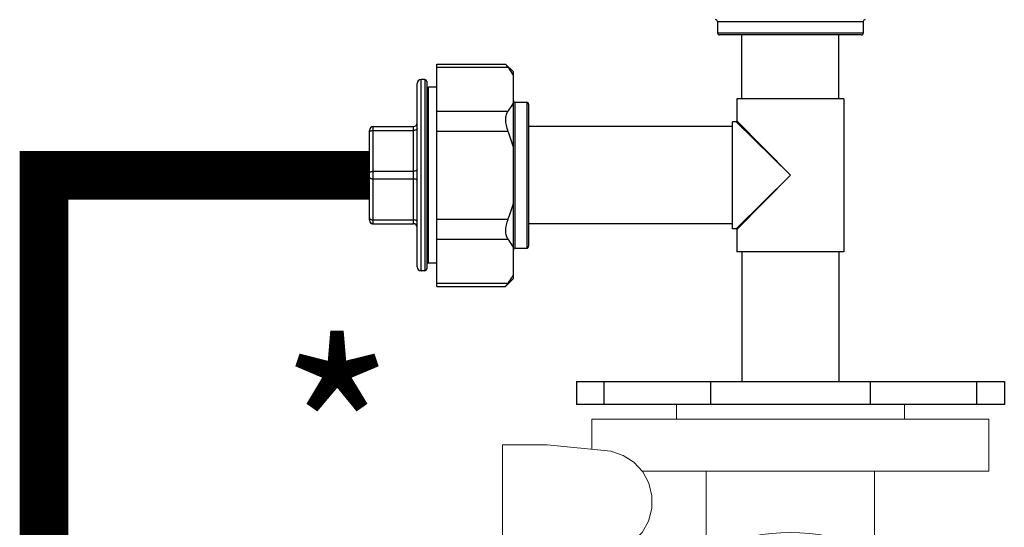
# Model space of a CAD drawing. Units: inches. Extents: x -125 to 90, y -24 to 124.
# Drawn here: x 3 to 13, y 18 to 23 of the extents above; entities that cross this region are included whole.
import ezdxf
from ezdxf.enums import TextEntityAlignment as Align

# ---------------------------------------------------------------- set-up
doc = ezdxf.new("R2010")
doc.units = ezdxf.units.IN
doc.header["$MEASUREMENT"] = 0
doc.layers.add('Text', color=2, linetype='Continuous')
doc.styles.add('ROMANS', font='romans.shx')

# ---------------------------------------------------------------- blocks, each defined once
blk = doc.blocks.new('NHB-H Manifold (Part No. GXXX002396)')
at = {"color": 7, "linetype": 'Continuous'}
for p, q in [((-0.751, -4.972), (-0.751, -5.09)), ((0.751, -4.972), (0.751, -5.09)), ((0.731, -5.109), (-0.731, -5.109)), ((-0.5, -5.767), (-0.5, -5.109)), ((0.5, -5.767), (0.5, -5.109)), ((-3.642, -7.699), (-3.642, -5.41)), ((-3.642, -5.41), (-2.936, -5.41)), ((-2.854, -5.491), (-2.936, -5.41)), ((-3.767, -5.57), (-3.806, -5.57)), ((-2.854, -7.617), (-2.854, -5.491)), ((-3.846, -7.499), (-3.846, -5.609)), ((-3.747, -5.59), (-3.747, -7.519)), ((-3.642, -5.649), (-3.728, -5.649)), ((-0.551, -5.767), (-0.551, -5.995)), ((0.551, -5.767), (-0.551, -5.767)), ((0.551, -5.767), (0.551, -7.342)), ((-2.835, -5.803), (-2.717, -5.803)), ((-2.697, -5.823), (-2.697, -7.286)), ((-4.298, -6.054), (-3.885, -6.054)), ((-0.598, -6.054), (-2.697, -6.054)), ((-0.598, -7.106), (-0.598, -6.003)), ((-0.559, -6.003), (-0.598, -6.003)), ((-4.338, -7.014), (-4.338, -6.093)), ((-4.298, -7.054), (-3.885, -7.054)), ((-4.298, -7.055), (-3.885, -7.055)), ((-0.598, -7.054), (-2.697, -7.054)), ((-0.559, -7.106), (-0.598, -7.106)), ((-0.551, -7.113), (-0.551, -7.342)), ((-2.835, -7.305), (-2.717, -7.305)), ((0.551, -7.342), (-0.551, -7.342)), ((-0.5, -7.342), (-0.5, -8.68)), ((0.5, -7.342), (0.5, -8.68)), ((-3.642, -7.46), (-3.728, -7.46)), ((-3.767, -7.539), (-3.806, -7.539)), ((-3.642, -7.699), (-2.936, -7.699)), ((-2.854, -7.617), (-2.936, -7.699)), ((-2.205, -8.68), (-2.205, -8.917)), ((-2.205, -8.68), (2.205, -8.68)), ((2.205, -8.68), (2.205, -8.917)), ((2.205, -8.917), (-2.205, -8.917))]:
    blk.add_line(p, q, dxfattribs=at)
at = {"color": 9, "linetype": 'Continuous'}
for p, q in [((-0.751, -4.972), (0.751, -4.972)), ((0.751, -5.09), (-0.751, -5.09)), ((-3.642, -5.441), (-2.91, -5.441)), ((-3.806, -7.539), (-3.806, -5.57)), ((-3.767, -5.57), (-3.767, -7.539)), ((-3.728, -7.46), (-3.728, -5.649)), ((-2.835, -7.305), (-2.835, -5.803)), ((-2.717, -5.803), (-2.717, -7.305)), ((-3.642, -5.896), (-2.91, -5.896)), ((-4.298, -7.055), (-4.298, -6.054)), ((-3.885, -7.055), (-3.885, -6.054)), ((0, -6.554), (-0.559, -6.003)), ((0, -6.554), (-0.551, -5.995)), ((-0.495, -6.052), (-0.501, -6.046)), ((-4.298, -6.093), (-3.885, -6.093)), ((-3.642, -6.1), (-2.91, -6.1)), ((-4.298, -6.514), (-3.885, -6.514)), ((-4.298, -6.592), (-3.885, -6.592)), ((-0.559, -7.106), (0, -6.554)), ((-0.551, -7.113), (0, -6.554)), ((0, -6.554), (-0.014, -6.541)), ((-4.298, -7.014), (-3.885, -7.014)), ((-3.642, -7.008), (-2.91, -7.008)), ((-3.642, -7.213), (-2.91, -7.213)), ((-3.642, -7.667), (-2.91, -7.667)), ((-1.921, -8.68), (-1.921, -8.917)), ((-0.823, -8.68), (-0.823, -8.917)), ((0.823, -8.68), (0.823, -8.917)), ((1.921, -8.917), (1.921, -8.68))]:
    blk.add_line(p, q, dxfattribs=at)
for points in [[(-0.558, -6.004), (-0.559, -6.003), (-0.559, -6.003)], [(-0.55, -5.996), (-0.551, -5.996), (-0.551, -5.995)], [(-0.501, -6.046), (-0.511, -6.036), (-0.515, -6.032)], [(-0.078, -6.475), (-0.088, -6.465), (-0.098, -6.455), (-0.108, -6.445), (-0.119, -6.434), (-0.13, -6.423), (-0.141, -6.411), (-0.153, -6.399), (-0.166, -6.386)], [(0, -6.554), (-0.007, -6.547), (-0.014, -6.54)], [(-0.559, -7.106), (-0.559, -7.105), (-0.558, -7.105)], [(-0.551, -7.113), (-0.551, -7.113), (-0.55, -7.113)]]:
    blk.add_lwpolyline(points, dxfattribs=at)
at = {"color": 7, "linetype": 'Continuous'}
for centre, radius, start, end in [((-0.771, -4.972), 0.0197, 0, 90), ((0.771, -4.972), 0.0197, 90, 180), ((-0.731, -5.09), 0.0197, 180, 270), ((0.731, -5.09), 0.0197, 270, 0), ((-0.034, -3.107), 3.705, 218.4339, 219.0615), ((-3.806, -5.609), 0.0394, 90, 180), ((-3.767, -5.59), 0.0197, 0, 90), ((-3.728, -5.629), 0.0197, 180, 270), ((-2.835, -5.784), 0.0197, 180, 270), ((-2.717, -5.823), 0.0197, 0, 90), ((-4.298, -6.093), 0.0394, 90.0031, 179.9967), ((-3.885, -6.014), 0.0394, 270.0031, 359.9967), ((-0.559, -5.995), 0.00787, 270, 0), ((-4.298, -7.014), 0.0394, 180.0033, 269.9969), ((-4.298, -7.016), 0.0394, 180.0257, 189.0168), ((-4.298, -7.016), 0.0394, 260.9833, 269.9743), ((-3.885, -7.093), 0.0394, 0.0033, 89.9969), ((-3.885, -7.094), 0.0394, 80.9833, 89.9743), ((-3.885, -7.094), 0.0394, 0.0257, 9.0168), ((-0.559, -7.113), 0.00787, 0, 90), ((-2.717, -7.286), 0.0197, 270, 0), ((-2.835, -7.325), 0.0197, 90, 180), ((-3.806, -7.499), 0.0394, 180, 270), ((-3.728, -7.48), 0.0197, 90, 180), ((-3.767, -7.519), 0.0197, 270, 0)]:
    blk.add_arc(centre, radius, start, end, dxfattribs=at)
for points, knots in [([(-2.854, -5.524), (-2.858, -5.517), (-2.875, -5.488), (-2.895, -5.461), (-2.91, -5.441)], [0, 0, 0, 0, 0.242275, 1, 1, 1, 1]), ([(-2.91, -5.896), (-2.905, -5.889), (-2.885, -5.863), (-2.866, -5.835), (-2.854, -5.813)], [0, 0, 0, 0, 0.257897, 1, 1, 1, 1]), ([(-2.91, -5.896), (-2.919, -5.906), (-2.933, -5.935), (-2.938, -5.985), (-2.931, -6.042), (-2.918, -6.081), (-2.91, -6.1)], [0, 0, 0, 0, 0.193582, 0.429671, 0.704784, 1, 1, 1, 1]), ([(-4.337, -7.022), (-4.336, -7.03), (-4.328, -7.045), (-4.313, -7.053), (-4.305, -7.054)], [0, 0, 0, 0, 0.5, 1, 1, 1, 1]), ([(-3.846, -7.088), (-3.847, -7.08), (-3.855, -7.065), (-3.871, -7.057), (-3.879, -7.055)], [0, 0, 0, 0, 0.5, 1, 1, 1, 1]), ([(-2.91, -7.008), (-2.918, -7.028), (-2.931, -7.067), (-2.938, -7.124), (-2.933, -7.174), (-2.919, -7.202), (-2.91, -7.213)], [0, 0, 0, 0, 0.295239, 0.570367, 0.806435, 1, 1, 1, 1]), ([(-2.854, -7.296), (-2.858, -7.288), (-2.875, -7.26), (-2.895, -7.233), (-2.91, -7.213)], [0, 0, 0, 0, 0.242275, 1, 1, 1, 1]), ([(-2.91, -7.667), (-2.905, -7.661), (-2.885, -7.634), (-2.866, -7.606), (-2.854, -7.585)], [0, 0, 0, 0, 0.257897, 1, 1, 1, 1]), ([(-2.91, -7.667), (-2.914, -7.672), (-2.92, -7.679), (-2.928, -7.689), (-2.933, -7.695), (-2.935, -7.698), (-2.936, -7.699)], [0, 0, 0, 0, 0.420246, 0.736374, 0.933095, 1, 1, 1, 1])]:
    blk.add_open_spline(points, degree=3, knots=knots, dxfattribs=at)
at = {"color": 9, "linetype": 'Continuous'}
for points, knots in [([(-3.846, -6.073), (-3.846, -6.076), (-3.848, -6.08), (-3.852, -6.084), (-3.859, -6.089), (-3.87, -6.092), (-3.88, -6.093), (-3.885, -6.093)], [0, 0, 0, 0, 0.171383, 0.276496, 0.397393, 0.681073, 1, 1, 1, 1]), ([(-4.338, -6.113), (-4.338, -6.11), (-4.336, -6.106), (-4.331, -6.101), (-4.324, -6.097), (-4.313, -6.094), (-4.303, -6.093), (-4.298, -6.093)], [0, 0, 0, 0, 0.171383, 0.276496, 0.397393, 0.681073, 1, 1, 1, 1]), ([(-4.338, -6.533), (-4.338, -6.531), (-4.336, -6.526), (-4.331, -6.522), (-4.324, -6.518), (-4.313, -6.515), (-4.303, -6.514), (-4.298, -6.514)], [0, 0, 0, 0, 0.171383, 0.276496, 0.397393, 0.681073, 1, 1, 1, 1]), ([(-4.338, -6.573), (-4.338, -6.575), (-4.336, -6.58), (-4.331, -6.584), (-4.324, -6.588), (-4.313, -6.591), (-4.303, -6.592), (-4.298, -6.592)], [0, 0, 0, 0, 0.170526, 0.275459, 0.396346, 0.680405, 1, 1, 1, 1]), ([(-3.846, -6.494), (-3.846, -6.497), (-3.848, -6.501), (-3.852, -6.505), (-3.859, -6.509), (-3.87, -6.513), (-3.88, -6.514), (-3.885, -6.514)], [0, 0, 0, 0, 0.171383, 0.276496, 0.397393, 0.681073, 1, 1, 1, 1]), ([(-3.846, -6.612), (-3.846, -6.609), (-3.848, -6.605), (-3.852, -6.601), (-3.859, -6.597), (-3.87, -6.593), (-3.88, -6.592), (-3.885, -6.592)], [0, 0, 0, 0, 0.170526, 0.275459, 0.396346, 0.680405, 1, 1, 1, 1]), ([(-4.338, -6.995), (-4.338, -6.997), (-4.336, -7.002), (-4.331, -7.006), (-4.324, -7.01), (-4.313, -7.013), (-4.303, -7.014), (-4.298, -7.014)], [0, 0, 0, 0, 0.170526, 0.275459, 0.396346, 0.680405, 1, 1, 1, 1]), ([(-3.846, -7.034), (-3.846, -7.031), (-3.848, -7.027), (-3.852, -7.023), (-3.859, -7.019), (-3.87, -7.015), (-3.88, -7.014), (-3.885, -7.014)], [0, 0, 0, 0, 0.170526, 0.275459, 0.396346, 0.680405, 1, 1, 1, 1])]:
    blk.add_open_spline(points, degree=3, knots=knots, dxfattribs=at)
at = {"color": 7, "linetype": 'Continuous'}
for points in [[(-2.854, -6.265), (-2.87, -6.209), (-2.889, -6.154), (-2.91, -6.1)], [(-2.91, -7.008), (-2.889, -6.955), (-2.87, -6.9), (-2.854, -6.844)]]:
    blk.add_open_spline(points, degree=3, dxfattribs=at)
blk = doc.blocks.new('circ')
at = {"lineweight": 18}
for p, q in [((-1.175, -0.151), (-1.175, 0)), ((1.175, 0), (1.175, -0.151)), ((2.046, -0.151), (-2.046, -0.151)), ((-2.046, -0.151), (-2.046, -0.461)), ((2.046, -0.151), (2.046, -0.684)), ((-2.968, -0.414), (-2.968, -4.675)), ((-2.968, -4.675), (-2.968, -0.414)), ((-2.507, -0.414), (-2.968, -0.414)), ((-2.968, -0.414), (-2.507, -0.414)), ((-2.968, -0.414), (-2.507, -0.414)), ((-2.968, -4.675), (-2.968, -0.414)), ((-2.507, -0.414), (-2.968, -0.414)), ((-2.968, -0.414), (-2.968, -4.675)), ((-1.851, -0.481), (-2.507, -0.414)), ((-2.507, -0.414), (-1.851, -0.481)), ((-2.507, -0.414), (-1.851, -0.481)), ((-1.851, -0.481), (-2.507, -0.414)), ((-1.724, -0.523), (-1.851, -0.481)), ((-1.851, -0.481), (-1.724, -0.523)), ((-1.851, -0.481), (-1.724, -0.523)), ((-1.724, -0.523), (-1.851, -0.481)), ((-1.612, -0.594), (-1.724, -0.523)), ((-1.724, -0.523), (-1.612, -0.594)), ((-1.724, -0.523), (-1.612, -0.594)), ((-1.612, -0.594), (-1.724, -0.523)), ((-1.522, -0.692), (-1.612, -0.594)), ((-1.612, -0.594), (-1.522, -0.692)), ((-1.612, -0.594), (-1.522, -0.692)), ((-1.522, -0.692), (-1.612, -0.594)), ((-1.529, -0.684), (2.046, -0.684)), ((-1.458, -0.809), (-1.522, -0.692)), ((-1.522, -0.692), (-1.458, -0.809)), ((-1.522, -0.692), (-1.458, -0.809)), ((-1.458, -0.809), (-1.522, -0.692)), ((-0.868, -0.684), (-0.868, -1.525)), ((-0.868, -1.525), (-0.868, -0.684)), ((0.868, -1.525), (0.868, -0.684)), ((0.868, -0.684), (0.868, -1.525)), ((-1.458, -0.809), (-1.426, -0.938)), ((-1.426, -0.938), (-1.458, -0.809)), ((-1.458, -0.809), (-1.426, -0.938)), ((-1.426, -0.938), (-1.458, -0.809)), ((-1.428, -1.071), (-1.426, -0.938)), ((-1.426, -0.938), (-1.428, -1.071)), ((-1.426, -0.938), (-1.428, -1.071)), ((-1.428, -1.071), (-1.426, -0.938)), ((-1.462, -1.2), (-1.428, -1.071)), ((-1.428, -1.071), (-1.462, -1.2)), ((-1.428, -1.071), (-1.462, -1.2)), ((-1.462, -1.2), (-1.428, -1.071)), ((-1.528, -1.316), (-1.462, -1.2)), ((-1.462, -1.2), (-1.528, -1.316)), ((-1.462, -1.2), (-1.528, -1.316)), ((-1.528, -1.316), (-1.462, -1.2)), ((-1.621, -1.411), (-1.528, -1.316)), ((-1.528, -1.316), (-1.621, -1.411)), ((-1.528, -1.316), (-1.621, -1.411)), ((-1.621, -1.411), (-1.528, -1.316)), ((-1.734, -1.481), (-1.621, -1.411)), ((-1.621, -1.411), (-1.734, -1.481)), ((-1.621, -1.411), (-1.734, -1.481)), ((-1.734, -1.481), (-1.621, -1.411)), ((-1.734, -2.423), (-1.734, -1.481)), ((-1.734, -1.481), (-1.734, -2.423)), ((-1.734, -1.481), (-1.734, -2.423)), ((-1.734, -2.423), (-1.734, -1.481)), ((-1.271, -1.519), (-1.346, -1.529)), ((-1.346, -1.529), (-1.271, -1.519)), ((-1.271, -1.519), (-1.346, -1.529)), ((-1.346, -1.529), (-1.271, -1.519)), ((-1.271, -1.519), (-1.346, -1.529)), ((-1.346, -1.529), (-1.271, -1.519)), ((-1.346, -1.529), (-1.271, -1.519)), ((-1.271, -1.519), (-1.346, -1.529)), ((-0.843, -1.519), (-1.271, -1.519)), ((-1.271, -1.519), (-0.856, -1.519)), ((-0.856, -1.519), (-1.271, -1.519)), ((-1.271, -1.519), (-0.843, -1.519)), ((-0.856, -1.519), (-1.271, -1.519)), ((-1.271, -1.519), (-0.856, -1.519)), ((-1.271, -1.519), (-0.856, -1.519)), ((-0.856, -1.519), (-1.271, -1.519)), ((0.856, -1.519), (1.27, -1.519)), ((1.27, -1.519), (0.856, -1.519)), ((1.27, -1.519), (0.856, -1.519)), ((0.856, -1.519), (1.27, -1.519)), ((0.856, -1.519), (1.27, -1.519)), ((1.27, -1.519), (0.856, -1.519)), ((1.27, -1.519), (0.869, -1.519)), ((0.869, -1.519), (1.27, -1.519)), ((1.27, -1.519), (1.346, -1.529)), ((1.346, -1.529), (1.27, -1.519)), ((1.346, -1.529), (1.27, -1.519)), ((1.27, -1.519), (1.346, -1.529)), ((1.27, -1.519), (1.346, -1.529)), ((1.346, -1.529), (1.27, -1.519)), ((1.27, -1.519), (1.346, -1.529)), ((1.346, -1.529), (1.27, -1.519)), ((-1.476, -1.604), (-1.522, -1.664)), ((-1.522, -1.664), (-1.476, -1.604)), ((-1.476, -1.604), (-1.522, -1.664)), ((-1.522, -1.664), (-1.476, -1.604)), ((-1.476, -1.604), (-1.522, -1.664)), ((-1.522, -1.664), (-1.476, -1.604)), ((-1.522, -1.664), (-1.476, -1.604)), ((-1.476, -1.604), (-1.522, -1.664)), ((-1.476, -1.604), (-1.416, -1.558)), ((-1.416, -1.558), (-1.476, -1.604)), ((-1.416, -1.558), (-1.476, -1.604)), ((-1.476, -1.604), (-1.416, -1.558)), ((-1.476, -1.604), (-1.416, -1.558)), ((-1.416, -1.558), (-1.476, -1.604)), ((-1.476, -1.604), (-1.416, -1.558)), ((-1.416, -1.558), (-1.476, -1.604)), ((-1.346, -1.529), (-1.416, -1.558)), ((-1.416, -1.558), (-1.346, -1.529)), ((-1.346, -1.529), (-1.416, -1.558)), ((-1.416, -1.558), (-1.346, -1.529)), ((-1.346, -1.529), (-1.416, -1.558)), ((-1.416, -1.558), (-1.346, -1.529)), ((-1.416, -1.558), (-1.346, -1.529)), ((-1.346, -1.529), (-1.416, -1.558)), ((1.346, -1.529), (1.416, -1.558)), ((1.416, -1.558), (1.346, -1.529)), ((1.416, -1.558), (1.346, -1.529)), ((1.346, -1.529), (1.416, -1.558)), ((1.416, -1.558), (1.346, -1.529)), ((1.346, -1.529), (1.416, -1.558)), ((1.346, -1.529), (1.416, -1.558)), ((1.416, -1.558), (1.346, -1.529)), ((1.416, -1.558), (1.477, -1.605)), ((1.477, -1.605), (1.416, -1.558)), ((1.477, -1.605), (1.416, -1.558)), ((1.416, -1.558), (1.477, -1.605)), ((1.477, -1.605), (1.416, -1.558)), ((1.416, -1.558), (1.477, -1.605)), ((1.416, -1.558), (1.477, -1.605)), ((1.477, -1.605), (1.416, -1.558)), ((1.477, -1.605), (1.523, -1.665)), ((1.523, -1.665), (1.477, -1.605)), ((1.523, -1.665), (1.477, -1.605)), ((1.477, -1.605), (1.523, -1.665)), ((1.477, -1.605), (1.523, -1.665)), ((1.523, -1.665), (1.477, -1.605)), ((1.477, -1.605), (1.523, -1.665)), ((1.523, -1.665), (1.477, -1.605)), ((-1.522, -1.664), (-1.551, -1.734)), ((-1.551, -1.734), (-1.522, -1.664)), ((-1.522, -1.664), (-1.551, -1.734)), ((-1.551, -1.734), (-1.522, -1.664)), ((-1.522, -1.664), (-1.551, -1.734)), ((-1.551, -1.734), (-1.522, -1.664)), ((-1.551, -1.734), (-1.522, -1.664)), ((-1.522, -1.664), (-1.551, -1.734)), ((1.552, -1.735), (1.523, -1.665)), ((1.523, -1.665), (1.552, -1.735)), ((1.552, -1.735), (1.523, -1.665)), ((1.523, -1.665), (1.552, -1.735)), ((1.552, -1.735), (1.523, -1.665)), ((1.523, -1.665), (1.552, -1.735)), ((1.523, -1.665), (1.552, -1.735)), ((1.552, -1.735), (1.523, -1.665)), ((-1.561, -1.809), (-1.551, -1.734)), ((-1.551, -1.734), (-1.561, -1.809)), ((-1.551, -1.734), (-1.561, -1.809)), ((-1.561, -1.809), (-1.551, -1.734)), ((-1.561, -1.809), (-1.551, -1.734)), ((-1.551, -1.734), (-1.561, -1.809)), ((-1.561, -1.809), (-1.551, -1.734)), ((-1.551, -1.734), (-1.561, -1.809)), ((-1.561, -1.809), (-1.561, -1.938)), ((-1.561, -1.938), (-1.561, -1.809)), ((-1.561, -1.809), (-1.561, -1.938)), ((-1.561, -1.938), (-1.561, -1.809)), ((-1.561, -1.938), (-1.561, -1.809)), ((-1.561, -1.809), (-1.561, -1.938)), ((1.562, -1.811), (1.552, -1.735)), ((1.552, -1.735), (1.562, -1.811)), ((1.562, -1.811), (1.552, -1.735)), ((1.552, -1.735), (1.562, -1.811)), ((1.562, -1.811), (1.552, -1.735)), ((1.552, -1.735), (1.562, -1.811)), ((1.552, -1.735), (1.562, -1.811)), ((1.562, -1.811), (1.552, -1.735)), ((1.562, -2.108), (1.562, -1.811)), ((1.562, -1.811), (1.562, -2.126)), ((1.562, -2.126), (1.562, -1.811)), ((1.562, -1.811), (1.562, -2.108)), ((1.562, -2.126), (1.562, -1.811)), ((1.562, -1.811), (1.562, -2.126)), ((1.562, -1.811), (1.562, -2.126)), ((1.562, -2.126), (1.562, -1.811)), ((-1.734, -1.938), (-1.734, -2.423)), ((-1.734, -2.423), (-1.734, -1.938)), ((-1.41, -1.938), (-1.734, -1.938)), ((-1.734, -1.938), (-1.41, -1.938)), ((-1.734, -1.938), (-1.41, -1.938)), ((-1.734, -2.423), (-1.734, -1.938)), ((-1.734, -1.938), (-1.734, -2.423)), ((-1.41, -1.938), (-1.734, -1.938)), ((-1.734, -4.035), (-1.734, -4.52)), ((-1.734, -4.52), (-1.734, -4.035)), ((-1.734, -4.52), (-1.734, -4.035)), ((-1.734, -4.035), (-1.734, -4.52)), ((-1.734, -4.675), (-1.734, -4.035)), ((-1.734, -4.035), (-1.734, -4.675)), ((-1.734, -4.035), (-1.734, -4.675)), ((-1.734, -4.675), (-1.734, -4.035)), ((1.562, -4.332), (1.562, -4.651)), ((1.562, -4.651), (1.562, -4.332)), ((1.562, -4.651), (1.562, -4.332)), ((1.562, -4.332), (1.562, -4.651)), ((1.562, -4.332), (1.562, -4.651)), ((1.562, -4.651), (1.562, -4.332)), ((1.562, -4.651), (1.562, -4.35)), ((1.562, -4.35), (1.562, -4.651)), ((-1.734, -4.52), (-1.41, -4.52)), ((-1.41, -4.52), (-1.734, -4.52)), ((-1.41, -4.52), (-1.734, -4.52)), ((-1.734, -4.52), (-1.41, -4.52)), ((-1.561, -4.651), (-1.561, -4.52)), ((-1.561, -4.651), (-1.551, -4.726)), ((-1.551, -4.726), (-1.561, -4.651)), ((-1.561, -4.651), (-1.551, -4.726)), ((-1.551, -4.726), (-1.561, -4.651)), ((-1.561, -4.651), (-1.551, -4.726)), ((-1.551, -4.726), (-1.561, -4.651)), ((-1.551, -4.726), (-1.561, -4.651)), ((-1.561, -4.651), (-1.551, -4.726)), ((1.562, -4.651), (1.552, -4.726)), ((1.552, -4.726), (1.562, -4.651)), ((1.552, -4.726), (1.562, -4.651)), ((1.562, -4.651), (1.552, -4.726)), ((1.562, -4.651), (1.552, -4.726)), ((1.552, -4.726), (1.562, -4.651)), ((1.562, -4.651), (1.552, -4.726)), ((1.552, -4.726), (1.562, -4.651)), ((-2.968, -4.675), (-1.734, -4.675)), ((-1.734, -4.675), (-2.968, -4.675)), ((-1.734, -4.675), (-2.968, -4.675)), ((-2.968, -4.675), (-1.734, -4.675)), ((-1.551, -4.726), (-1.522, -4.796)), ((-1.522, -4.796), (-1.551, -4.726)), ((-1.551, -4.726), (-1.522, -4.796)), ((-1.522, -4.796), (-1.551, -4.726)), ((-1.551, -4.726), (-1.522, -4.796)), ((-1.522, -4.796), (-1.551, -4.726)), ((-1.522, -4.796), (-1.551, -4.726)), ((-1.551, -4.726), (-1.522, -4.796)), ((1.523, -4.796), (1.552, -4.726)), ((1.552, -4.726), (1.523, -4.796)), ((1.523, -4.796), (1.552, -4.726)), ((1.552, -4.726), (1.523, -4.796)), ((1.523, -4.796), (1.552, -4.726)), ((1.552, -4.726), (1.523, -4.796)), ((1.552, -4.726), (1.523, -4.796)), ((1.523, -4.796), (1.552, -4.726)), ((-1.476, -4.856), (-1.522, -4.796)), ((-1.522, -4.796), (-1.476, -4.856)), ((-1.522, -4.796), (-1.476, -4.856)), ((-1.476, -4.856), (-1.522, -4.796)), ((-1.476, -4.856), (-1.522, -4.796)), ((-1.522, -4.796), (-1.476, -4.856)), ((-1.476, -4.856), (-1.522, -4.796)), ((-1.522, -4.796), (-1.476, -4.856)), ((-1.476, -4.856), (-1.416, -4.902)), ((-1.416, -4.902), (-1.476, -4.856)), ((-1.476, -4.856), (-1.416, -4.902)), ((-1.416, -4.902), (-1.476, -4.856)), ((-1.476, -4.856), (-1.416, -4.902)), ((-1.416, -4.902), (-1.476, -4.856)), ((-1.416, -4.902), (-1.476, -4.856)), ((-1.476, -4.856), (-1.416, -4.902)), ((1.477, -4.856), (1.417, -4.902)), ((1.417, -4.902), (1.477, -4.856)), ((1.417, -4.902), (1.477, -4.856)), ((1.477, -4.856), (1.417, -4.902)), ((1.477, -4.856), (1.417, -4.902)), ((1.417, -4.902), (1.477, -4.856)), ((1.477, -4.856), (1.417, -4.902)), ((1.417, -4.902), (1.477, -4.856)), ((1.477, -4.856), (1.523, -4.796)), ((1.523, -4.796), (1.477, -4.856)), ((1.477, -4.856), (1.523, -4.796)), ((1.523, -4.796), (1.477, -4.856)), ((1.477, -4.856), (1.523, -4.796)), ((1.523, -4.796), (1.477, -4.856)), ((1.523, -4.796), (1.477, -4.856)), ((1.477, -4.856), (1.523, -4.796)), ((-1.416, -4.902), (-1.346, -4.931)), ((-1.346, -4.931), (-1.416, -4.902)), ((-1.416, -4.902), (-1.346, -4.931)), ((-1.346, -4.931), (-1.416, -4.902)), ((-1.416, -4.902), (-1.346, -4.931)), ((-1.346, -4.931), (-1.416, -4.902)), ((-1.346, -4.931), (-1.416, -4.902)), ((-1.416, -4.902), (-1.346, -4.931)), ((-1.271, -4.941), (-1.346, -4.931)), ((-1.346, -4.931), (-1.271, -4.941)), ((-1.346, -4.931), (-1.271, -4.941)), ((-1.271, -4.941), (-1.346, -4.931)), ((-1.271, -4.941), (-1.346, -4.931)), ((-1.346, -4.931), (-1.271, -4.941)), ((-1.271, -4.941), (-1.346, -4.931)), ((-1.346, -4.931), (-1.271, -4.941)), ((-1.271, -4.941), (-0.839, -4.941)), ((-0.852, -4.941), (-1.271, -4.941)), ((-1.271, -4.941), (-0.852, -4.941)), ((-0.839, -4.941), (-1.271, -4.941)), ((-1.271, -4.941), (-0.852, -4.941)), ((-0.852, -4.941), (-1.271, -4.941)), ((-0.852, -4.941), (-1.271, -4.941)), ((-1.271, -4.941), (-0.852, -4.941)), ((-0.868, -4.933), (-0.868, -5.776)), ((-0.868, -5.776), (-0.868, -4.933)), ((1.272, -4.941), (0.852, -4.941)), ((0.852, -4.941), (1.272, -4.941)), ((0.852, -4.941), (1.272, -4.941)), ((1.272, -4.941), (0.852, -4.941)), ((1.272, -4.941), (0.852, -4.941)), ((0.852, -4.941), (1.272, -4.941)), ((0.865, -4.941), (1.272, -4.941)), ((1.272, -4.941), (0.865, -4.941)), ((0.868, -5.776), (0.868, -4.933)), ((0.868, -4.933), (0.868, -5.776)), ((1.272, -4.941), (1.347, -4.931)), ((1.347, -4.931), (1.272, -4.941)), ((1.272, -4.941), (1.347, -4.931)), ((1.347, -4.931), (1.272, -4.941)), ((1.272, -4.941), (1.347, -4.931)), ((1.347, -4.931), (1.272, -4.941)), ((1.347, -4.931), (1.272, -4.941)), ((1.272, -4.941), (1.347, -4.931)), ((1.347, -4.931), (1.417, -4.902)), ((1.417, -4.902), (1.347, -4.931)), ((1.347, -4.931), (1.417, -4.902)), ((1.417, -4.902), (1.347, -4.931)), ((1.347, -4.931), (1.417, -4.902)), ((1.417, -4.902), (1.347, -4.931)), ((1.417, -4.902), (1.347, -4.931)), ((1.347, -4.931), (1.417, -4.902)), ((-2.046, -6.309), (-2.046, -5.776)), ((-2.046, -5.776), (-0.518, -5.776)), ((0.514, -5.776), (2.046, -5.776)), ((2.046, -5.776), (2.046, -6.309)), ((-0.518, -6.309), (-2.046, -6.309)), ((-1.175, -6.46), (-1.175, -6.309)), ((2.046, -6.309), (0.514, -6.309)), ((1.175, -6.309), (1.175, -6.46))]:
    blk.add_line(p, q, dxfattribs=at)
for p, q in [((1.175, 0), (-1.175, 0)), ((-0.518, -6.46), (-1.175, -6.46)), ((1.175, -6.46), (0.514, -6.46))]:
    blk.add_line(p, q)
blk.add_circle((0, -3.229), 1.541, dxfattribs=at)
blk.add_ellipse((0, -3.229), major_axis=(-1.912, 0), ratio=1, dxfattribs=at)
blk = doc.blocks.new('NHB-H (55-80-110-150) with Stainless Manifold')
for name, p in [('NHB-H Manifold (Part No. GXXX002396)', (-6, 0.463)), ('circ', (-6, -8.454))]:
    blk.add_blockref(name, p)

msp = doc.modelspace()

# ---------------------------------------------------------------- linework, layer by layer
at = {"const_width": 0.5}
msp.add_lwpolyline([(9.003, 12.048), (3.23, 12.048), (3.23, 21.737), (6.583, 21.737)], dxfattribs=at)

# ---------------------------------------------------------------- block references
msp.add_blockref('NHB-H (55-80-110-150) with Stainless Manifold', (16.921, 27.829))

# ---------------------------------------------------------------- texts
at = {"layer": 'Text', "style": 'ROMANS'}
msp.add_text('*', height=1.875, rotation=0, dxfattribs=at).set_placement((5.653, 19.037), align=Align.MIDDLE_LEFT)

doc.saveas('drawing.dxf')
